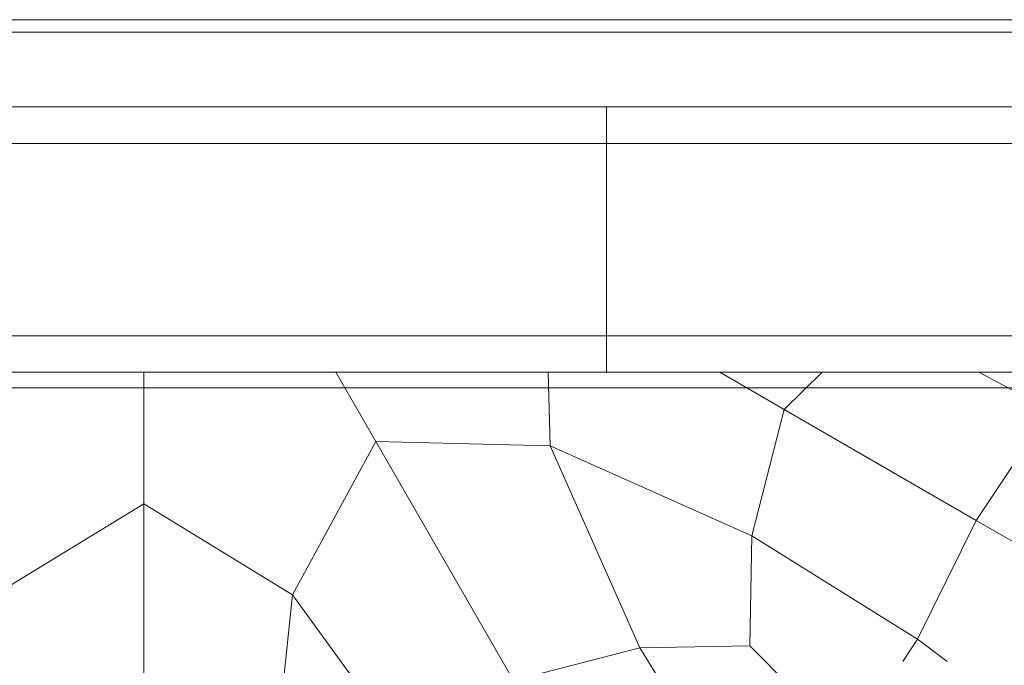
# Model space of a CAD drawing. Units: inches. Extents: x 15 to 14462, y 7 to 10223.
# Drawn here: x 6962 to 7023, y 5148 to 5188 of the extents above; entities that cross this region are included whole.
import ezdxf

# ---------------------------------------------------------------- set-up
doc = ezdxf.new("R2010")
doc.units = ezdxf.units.IN
doc.header["$MEASUREMENT"] = 0

# ---------------------------------------------------------------- blocks, each defined once
blk = doc.blocks.new('9004_DWG-664655-Level 1')
at = {"lineweight": 9}
for p, q in [((-1875.746, -384.824), (-1157.886, -384.824)), ((-1155.689, -385.596), (-1875.63, -385.596)), ((-1286.926, -390.206), (-1329.569, -390.206)), ((-1247.658, -390.206), (-1286.926, -390.206)), ((-1286.926, -392.453), (-1286.926, -390.206)), ((-1286.926, -392.453), (-1329.569, -392.453)), ((-1247.658, -392.453), (-1286.926, -392.453)), ((-1286.926, -404.329), (-1286.926, -392.453)), ((-1286.926, -404.329), (-1329.569, -404.329)), ((-1247.658, -404.329), (-1286.926, -404.329)), ((-1286.926, -404.329), (-1286.926, -406.576)), ((-1329.569, -406.576), (-1286.926, -406.576)), ((-1315.493, -406.576), (-1315.493, -414.694)), ((-1303.637, -406.576), (-1301.167, -410.855)), ((-1290.523, -406.576), (-1290.408, -411.126)), ((-1247.658, -406.576), (-1286.926, -406.576)), ((-1279.926, -406.576), (-1275.947, -408.873)), ((-1275.947, -408.873), (-1273.604, -406.576)), ((-1263.935, -406.576), (-1259.565, -408.908)), ((-1327.312, -407.535), (-1320.05, -407.535)), ((-1321.439, -407.535), (-1326.544, -407.535)), ((-1324.655, -407.535), (-1318.19, -407.535)), ((-1319.909, -407.535), (-1324.393, -407.535)), ((-1315.957, -407.535), (-1321.439, -407.535)), ((-1319.909, -407.535), (-1321.439, -407.535)), ((-1320.05, -407.535), (-1314.193, -407.535)), ((-1320.05, -407.535), (-1318.19, -407.535)), ((-1315.121, -407.535), (-1319.909, -407.535)), ((-1318.19, -407.535), (-1313.56, -407.535)), ((-1310.432, -407.535), (-1315.957, -407.535)), ((-1315.121, -407.535), (-1315.957, -407.535)), ((-1310.366, -407.535), (-1315.121, -407.535)), ((-1314.193, -407.535), (-1308.502, -407.535)), ((-1314.193, -407.535), (-1313.56, -407.535)), ((-1313.56, -407.535), (-1308.125, -407.535)), ((-1305.15, -407.535), (-1310.432, -407.535)), ((-1310.366, -407.535), (-1310.432, -407.535)), ((-1306.034, -407.535), (-1310.366, -407.535)), ((-1308.502, -407.535), (-1301.121, -407.535)), ((-1308.502, -407.535), (-1308.125, -407.535)), ((-1308.125, -407.535), (-1300.226, -407.535)), ((-1302.506, -407.535), (-1306.034, -407.535)), ((-1306.034, -407.535), (-1305.15, -407.535)), ((-1300.404, -407.535), (-1305.15, -407.535)), ((-1300.039, -407.535), (-1302.506, -407.535)), ((-1302.506, -407.535), (-1300.404, -407.535)), ((-1301.121, -407.535), (-1292.34, -407.535)), ((-1301.121, -407.535), (-1300.226, -407.535)), ((-1296.608, -407.535), (-1300.404, -407.535)), ((-1300.226, -407.535), (-1291.022, -407.535)), ((-1298.525, -407.535), (-1300.039, -407.535)), ((-1300.039, -407.535), (-1296.608, -407.535)), ((-1297.367, -407.535), (-1298.525, -407.535)), ((-1298.525, -407.535), (-1294.549, -407.535)), ((-1295.519, -407.535), (-1297.367, -407.535)), ((-1297.367, -407.535), (-1293.5, -407.535)), ((-1294.549, -407.535), (-1296.608, -407.535)), ((-1292.943, -407.535), (-1295.519, -407.535)), ((-1295.519, -407.535), (-1292.701, -407.535)), ((-1293.5, -407.535), (-1294.549, -407.535)), ((-1292.701, -407.535), (-1293.5, -407.535)), ((-1290.375, -407.535), (-1292.943, -407.535)), ((-1292.943, -407.535), (-1292.131, -407.535)), ((-1292.131, -407.535), (-1292.701, -407.535)), ((-1292.34, -407.535), (-1282.933, -407.535)), ((-1292.34, -407.535), (-1291.022, -407.535)), ((-1290.995, -407.535), (-1292.131, -407.535)), ((-1291.022, -407.535), (-1281.18, -407.535)), ((-1289.023, -407.535), (-1290.995, -407.535)), ((-1290.375, -407.535), (-1290.995, -407.535)), ((-1288.025, -407.535), (-1290.375, -407.535)), ((-1286.38, -407.535), (-1289.023, -407.535)), ((-1288.025, -407.535), (-1289.023, -407.535)), ((-1285.67, -407.535), (-1288.025, -407.535)), ((-1283.192, -407.535), (-1286.38, -407.535)), ((-1285.67, -407.535), (-1286.38, -407.535)), ((-1283.125, -407.535), (-1285.67, -407.535)), ((-1279.592, -407.535), (-1283.192, -407.535)), ((-1283.125, -407.535), (-1283.192, -407.535)), ((-1280.202, -407.535), (-1283.125, -407.535)), ((-1282.933, -407.535), (-1273.65, -407.535)), ((-1282.933, -407.535), (-1281.18, -407.535)), ((-1281.18, -407.535), (-1271.394, -407.535)), ((-1277.062, -407.535), (-1280.202, -407.535)), ((-1280.202, -407.535), (-1279.592, -407.535)), ((-1275.786, -407.535), (-1279.592, -407.535)), ((-1274.054, -407.535), (-1277.062, -407.535)), ((-1277.062, -407.535), (-1275.786, -407.535)), ((-1272.005, -407.535), (-1275.786, -407.535)), ((-1271.464, -407.535), (-1274.054, -407.535)), ((-1274.054, -407.535), (-1272.005, -407.535)), ((-1273.65, -407.535), (-1265.226, -407.535)), ((-1273.65, -407.535), (-1271.394, -407.535)), ((-1268.54, -407.535), (-1272.005, -407.535)), ((-1269.503, -407.535), (-1271.464, -407.535)), ((-1271.464, -407.535), (-1268.54, -407.535)), ((-1271.394, -407.535), (-1262.375, -407.535)), ((-1270.884, -407.535), (-1271.12, -407.535)), ((-1271.12, -407.535), (-1270.824, -407.535)), ((-1266.793, -407.535), (-1271.12, -407.535)), ((-1269.69, -407.535), (-1270.884, -407.535)), ((-1270.884, -407.535), (-1266.793, -407.535)), ((-1270.824, -407.535), (-1270.316, -407.535)), ((-1270.824, -407.535), (-1266.656, -407.535)), ((-1270.316, -407.535), (-1269.711, -407.535)), ((-1270.316, -407.535), (-1266.236, -407.535)), ((-1269.711, -407.535), (-1269.091, -407.535)), ((-1269.711, -407.535), (-1265.629, -407.535)), ((-1268.197, -407.535), (-1269.69, -407.535)), ((-1269.69, -407.535), (-1267.077, -407.535)), ((-1268.321, -407.535), (-1269.503, -407.535)), ((-1269.503, -407.535), (-1265.755, -407.535)), ((-1269.091, -407.535), (-1268.536, -407.535)), ((-1269.091, -407.535), (-1264.953, -407.535)), ((-1265.755, -407.535), (-1268.54, -407.535)), ((-1268.536, -407.535), (-1268.148, -407.535)), ((-1268.536, -407.535), (-1264.33, -407.535)), ((-1268.148, -407.535), (-1268.321, -407.535)), ((-1268.321, -407.535), (-1264.079, -407.535)), ((-1266.686, -407.535), (-1268.197, -407.535)), ((-1268.197, -407.535), (-1266.78, -407.535)), ((-1268.148, -407.535), (-1263.861, -407.535)), ((-1266.78, -407.535), (-1267.077, -407.535)), ((-1267.077, -407.535), (-1266.793, -407.535)), ((-1266.793, -407.535), (-1266.656, -407.535)), ((-1265.774, -407.535), (-1266.78, -407.535)), ((-1265.041, -407.535), (-1266.686, -407.535)), ((-1266.686, -407.535), (-1265.774, -407.535)), ((-1266.656, -407.535), (-1266.236, -407.535)), ((-1266.236, -407.535), (-1265.629, -407.535)), ((-1264.323, -407.535), (-1265.774, -407.535)), ((-1264.079, -407.535), (-1265.755, -407.535)), ((-1265.629, -407.535), (-1264.953, -407.535)), ((-1265.226, -407.535), (-1258.331, -407.535)), ((-1265.226, -407.535), (-1262.375, -407.535)), ((-1263.266, -407.535), (-1265.041, -407.535)), ((-1265.041, -407.535), (-1264.323, -407.535)), ((-1264.953, -407.535), (-1264.33, -407.535)), ((-1264.33, -407.535), (-1263.861, -407.535)), ((-1262.574, -407.535), (-1264.323, -407.535)), ((-1263.861, -407.535), (-1264.079, -407.535)), ((-1261.412, -407.535), (-1263.266, -407.535)), ((-1263.266, -407.535), (-1262.574, -407.535)), ((-1260.627, -407.535), (-1262.574, -407.535)), ((-1262.375, -407.535), (-1254.893, -407.535)), ((-1275.947, -408.873), (-1277.955, -416.672)), ((-1275.947, -408.873), (-1264.098, -415.714)), ((-1259.565, -408.908), (-1264.098, -415.714)), ((-1301.167, -410.855), (-1306.311, -420.308)), ((-1301.167, -410.855), (-1290.408, -411.126)), ((-1301.167, -410.855), (-1292.661, -425.587)), ((-1277.955, -416.672), (-1290.408, -411.126)), ((-1290.408, -411.126), (-1284.862, -423.579)), ((-1315.493, -414.694), (-1324.674, -420.308)), ((-1315.493, -414.694), (-1306.311, -420.308)), ((-1315.493, -414.694), (-1315.493, -431.705)), ((-1264.098, -415.714), (-1267.726, -423.043)), ((-1255.279, -420.806), (-1264.098, -415.714)), ((-1277.955, -416.672), (-1278.074, -423.461)), ((-1267.726, -423.043), (-1277.955, -416.672)), ((-1306.311, -420.308), (-1307.735, -433.866)), ((-1298.299, -431.337), (-1306.311, -420.308)), ((-1267.726, -423.043), (-1268.631, -424.415)), ((-1265.883, -424.415), (-1267.726, -423.043)), ((-1292.661, -425.587), (-1284.862, -423.579)), ((-1278.074, -423.461), (-1284.862, -423.579)), ((-1284.862, -423.579), (-1278.491, -433.808)), ((-1278.074, -423.461), (-1272.005, -429.529))]:
    blk.add_line(p, q, dxfattribs=at)

msp = doc.modelspace()

# ---------------------------------------------------------------- block references
at = {"lineweight": 9}
msp.add_blockref('9004_DWG-664655-Level 1', (8285.148, 5572.702), dxfattribs=at)

doc.saveas('drawing.dxf')
